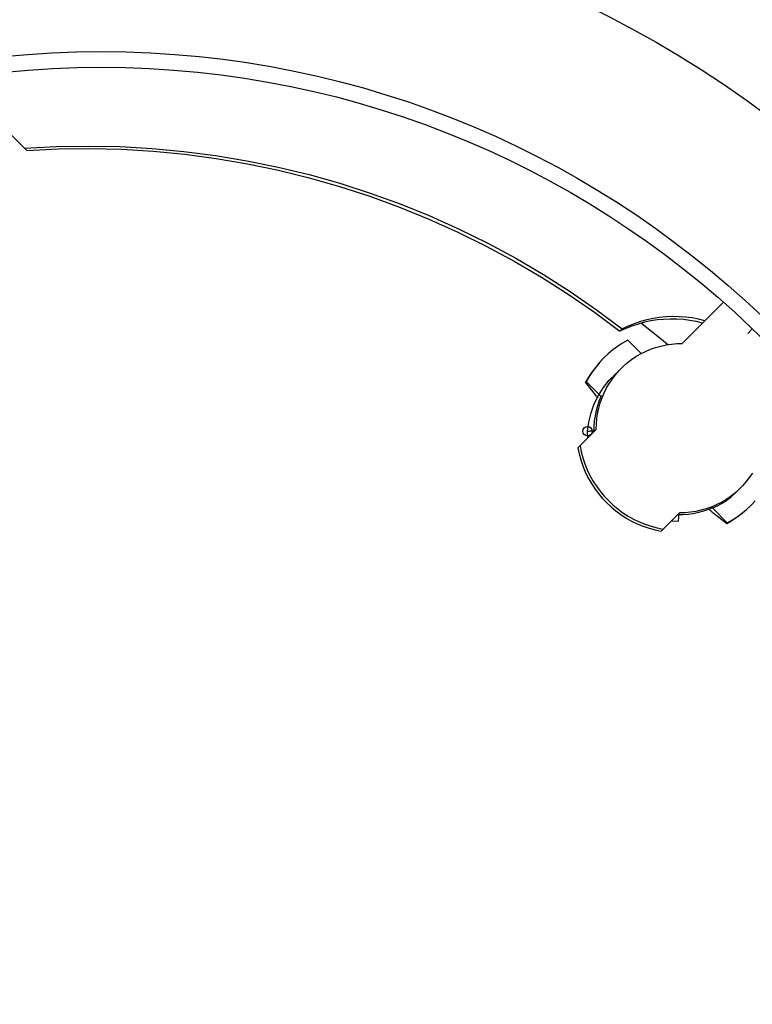
# Model space of a CAD drawing. Extents: x 551 to 2957, y 490 to 2220.
# Drawn here: x 1066 to 1104, y 1527 to 1577 of the extents above; entities that cross this region are included whole.
import ezdxf

# ---------------------------------------------------------------- set-up
doc = ezdxf.new("R2010")
doc.units = 0
doc.header["$LTSCALE"] = 30
doc.header["$MEASUREMENT"] = 0
doc.header["$PDSIZE"] = 40
doc.layers.get('0').update_dxf_attribs({"linetype": 'CONTINUOUS'})
doc.layers.get('Defpoints').update_dxf_attribs({"linetype": 'CONTINUOUS'})
doc.layers.add('1', color=7, linetype='CONTINUOUS')
doc.layers.add('1-0', color=7, linetype='CONTINUOUS')
doc.styles.get("Standard").update_dxf_attribs({"font": 'txt.shx', "bigfont": 'extfont.shx'})
doc.dimstyles.new('ME10_DIM_4', dxfattribs={"dimtxt": 16, "dimasz": 16, "dimexe": 5, "dimexo": 5, "dimtad": 1, "dimdec": 3, "dimdsep": 46, "dimtxsty": 'STANDARD', "dimsah": 1, "dimcen": 0.09, "dimclrd": 2, "dimclre": 2, "dimclrt": 2, "dimadec": 0, "dimazin": 0, "dimtfac": 1, "dimtdec": 4, "dimtofl": 0, "dimtmove": 0, "dimatfit": 3, "dimfxl": 1, "dimtolj": 1, "dimtzin": 0, "dimarcsym": 0})

# ---------------------------------------------------------------- blocks, each defined once
blk = doc.blocks.new('_Open30')
at = {"color": 0, "linetype": 'ByBlock', "lineweight": -2}
for p, q in [((-1, 0.2679), (0, 0)), ((0, 0), (-1, -0.2679)), ((0, 0), (-1, 0))]:
    blk.add_line(p, q, dxfattribs=at)
blk = doc.blocks.new('*D48')
at = {"layer": '1', "color": 2, "lineweight": -2}
for p, q in [((1007.189, 1639.555), (1007.189, 1702.475)), ((1224.189, 1466.736), (1224.189, 1702.475)), ((1208.189, 1697.475), (1023.189, 1697.475))]:
    blk.add_line(p, q, dxfattribs=at)
at = {"layer": 'Defpoints', "color": 0}
for p in [(1007.189, 1697.475), (1007.189, 1634.555), (1224.189, 1461.736)]:
    blk.add_point(p, dxfattribs=at)
at = {"layer": '1', "color": 2, "lineweight": -2, "xscale": 16, "yscale": 16, "zscale": 16, "rotation": 180}
blk.add_blockref('_Open30', (1007.189, 1697.475), dxfattribs=at)
at = {"layer": '1', "color": 2, "lineweight": -2, "xscale": 16, "yscale": 16, "zscale": 16}
blk.add_blockref('_Open30', (1224.189, 1697.475), dxfattribs=at)
at = {"layer": '1', "color": 2, "insert": (1115.689, 1708.475), "char_height": 16, "attachment_point": 5}
blk.add_mtext('\\A1;217', dxfattribs=at)
blk = doc.blocks.new('*D58')
at = {"layer": '1', "color": 2, "lineweight": -2}
for p, q in [((951.689, 1626.736), (1450.242, 1626.736)), ((1445.242, 1435.736), (1445.242, 1610.736)), ((1240.689, 1419.736), (1450.242, 1419.736))]:
    blk.add_line(p, q, dxfattribs=at)
at = {"layer": 'Defpoints', "color": 0}
for p in [(946.689, 1626.736), (1445.242, 1626.736), (1235.689, 1419.736)]:
    blk.add_point(p, dxfattribs=at)
at = {"layer": '1', "color": 2, "lineweight": -2, "xscale": 16, "yscale": 16, "zscale": 16}
for p, rotation in [((1445.242, 1626.736), 90), ((1445.242, 1419.736), 270)]:
    blk.add_blockref('_Open30', p, dxfattribs=dict(at, rotation=rotation))
at = {"layer": '1', "color": 2, "insert": (1434.242, 1523.236), "char_height": 16, "attachment_point": 5, "rotation": 90}
blk.add_mtext('\\A1;207', dxfattribs=at)

msp = doc.modelspace()

# ---------------------------------------------------------------- linework, layer by layer
at = {"layer": '1-0', "color": 0, "linetype": 'Continuous'}
for p, q in [((1066.5999, 1570.7054), (1062.9499, 1574.3554)), ((1066.4925, 1570.813), (1068.114, 1570.9006)), ((1066.5997, 1570.7059), (1068.21, 1570.7846)), ((1068.114, 1570.9006), (1069.7378, 1570.9288)), ((1068.114, 1570.9006), (1068.114, 1570.9006)), ((1068.21, 1570.7846), (1069.8224, 1570.8049)), ((1068.21, 1570.7846), (1068.21, 1570.7846)), ((1069.7378, 1570.9288), (1069.7378, 1570.9288)), ((1069.7378, 1570.9288), (1071.3617, 1570.8976)), ((1069.8224, 1570.8049), (1069.8224, 1570.8049)), ((1069.8224, 1570.8049), (1071.4347, 1570.7666)), ((1071.3617, 1570.8976), (1071.3617, 1570.8976)), ((1071.3617, 1570.8976), (1072.9837, 1570.8071)), ((1072.9837, 1570.8071), (1072.9837, 1570.8071)), ((1072.9837, 1570.8071), (1074.6015, 1570.6574)), ((1071.4347, 1570.7666), (1071.4347, 1570.7666)), ((1071.4347, 1570.7666), (1073.0447, 1570.6698)), ((1073.0447, 1570.6698), (1073.0447, 1570.6698)), ((1073.0447, 1570.6698), (1074.6504, 1570.5147)), ((1074.6015, 1570.6574), (1074.6015, 1570.6574)), ((1074.6015, 1570.6574), (1076.2129, 1570.4486)), ((1074.6504, 1570.5147), (1074.6504, 1570.5147)), ((1074.6504, 1570.5147), (1076.2497, 1570.3013)), ((1076.2129, 1570.4486), (1076.2129, 1570.4486)), ((1076.2129, 1570.4486), (1077.8159, 1570.1811)), ((1076.2497, 1570.3013), (1076.2497, 1570.3013)), ((1076.2497, 1570.3013), (1077.8403, 1570.0301)), ((1077.8159, 1570.1811), (1077.8159, 1570.1811)), ((1077.8159, 1570.1811), (1079.4083, 1569.8551)), ((1077.8403, 1570.0301), (1077.8403, 1570.0301)), ((1077.8403, 1570.0301), (1079.4203, 1569.7014)), ((1079.4083, 1569.8551), (1079.4083, 1569.8551)), ((1079.4083, 1569.8551), (1080.9879, 1569.4713)), ((1079.4203, 1569.7014), (1079.4203, 1569.7014)), ((1079.4203, 1569.7014), (1080.9875, 1569.3156)), ((1080.9875, 1569.3156), (1080.9875, 1569.3156)), ((1080.9875, 1569.3156), (1082.54, 1568.8731)), ((1080.9879, 1569.4713), (1080.9879, 1569.4713)), ((1080.9879, 1569.4713), (1082.5526, 1569.0299)), ((1082.54, 1568.8731), (1082.54, 1568.8731)), ((1082.54, 1568.8731), (1084.0755, 1568.3747)), ((1082.5526, 1569.0299), (1082.5526, 1569.0299)), ((1082.5526, 1569.0299), (1084.1003, 1568.5318)), ((1084.0755, 1568.3747), (1084.0755, 1568.3747)), ((1084.0755, 1568.3747), (1085.5921, 1567.821)), ((1084.1003, 1568.5318), (1084.1003, 1568.5318)), ((1084.1003, 1568.5318), (1085.6291, 1567.9774)), ((1085.5921, 1567.821), (1085.5921, 1567.821)), ((1085.5921, 1567.821), (1087.0879, 1567.2126)), ((1085.6291, 1567.9774), (1085.6291, 1567.9774)), ((1085.6291, 1567.9774), (1087.1367, 1567.3676)), ((1087.1367, 1567.3676), (1087.1367, 1567.3676)), ((1087.1367, 1567.3676), (1088.6213, 1566.7032)), ((1087.0879, 1567.2126), (1087.0879, 1567.2126)), ((1087.0879, 1567.2126), (1088.5608, 1566.5504)), ((1088.5608, 1566.5504), (1088.5608, 1566.5504)), ((1088.5608, 1566.5504), (1090.0089, 1565.8353)), ((1088.6213, 1566.7032), (1088.6213, 1566.7032)), ((1088.6213, 1566.7032), (1090.0807, 1565.985)), ((1090.0089, 1565.8353), (1090.0089, 1565.8353)), ((1090.0089, 1565.8353), (1091.4302, 1565.0681)), ((1090.0807, 1565.985), (1090.0807, 1565.985)), ((1090.0807, 1565.985), (1091.5132, 1565.2141)), ((1091.4302, 1565.0681), (1091.4302, 1565.0681)), ((1091.4302, 1565.0681), (1092.823, 1564.25)), ((1091.5132, 1565.2141), (1091.5132, 1565.2141)), ((1091.5132, 1565.2141), (1092.9167, 1564.3914)), ((1092.9167, 1564.3914), (1092.9167, 1564.3914)), ((1092.9167, 1564.3914), (1094.2894, 1563.518)), ((1092.823, 1564.25), (1092.823, 1564.25)), ((1092.823, 1564.25), (1094.1854, 1563.382)), ((1094.1854, 1563.382), (1094.1854, 1563.382)), ((1094.1854, 1563.382), (1095.5155, 1562.4652)), ((1094.2894, 1563.518), (1094.2894, 1563.518)), ((1094.2894, 1563.518), (1095.6294, 1562.5952)), ((1099.9859, 1560.8754), (1102.0849, 1562.9734)), ((1095.5155, 1562.4652), (1095.5155, 1562.4652)), ((1095.5155, 1562.4652), (1096.8117, 1561.5009)), ((1095.6294, 1562.5952), (1095.6294, 1562.5952)), ((1095.6294, 1562.5952), (1096.9349, 1561.6241)), ((1097.2368, 1561.7632), (1096.9349, 1561.6241)), ((1097.4239, 1561.7625), (1097.1141, 1561.6402)), ((1097.546, 1561.8853), (1097.2368, 1561.7632)), ((1097.2368, 1561.7632), (1097.2368, 1561.7632)), ((1097.74, 1561.8673), (1097.4239, 1561.7625)), ((1097.4239, 1561.7625), (1097.4239, 1561.7625)), ((1097.8616, 1561.99), (1097.546, 1561.8853)), ((1097.546, 1561.8853), (1097.546, 1561.8853)), ((1098.0616, 1561.9543), (1097.74, 1561.8673)), ((1097.74, 1561.8673), (1097.74, 1561.8673)), ((1098.1825, 1562.077), (1097.8616, 1561.99)), ((1097.8616, 1561.99), (1097.8616, 1561.99)), ((1097.9143, 1561.9145), (1099.0335, 1561.0097)), ((1098.3875, 1562.0233), (1098.0616, 1561.9543)), ((1098.0616, 1561.9543), (1098.0616, 1561.9543)), ((1098.5079, 1562.146), (1098.1825, 1562.077)), ((1098.1825, 1562.077), (1098.1825, 1562.077)), ((1098.7169, 1562.074), (1098.3875, 1562.0233)), ((1098.3875, 1562.0233), (1098.3875, 1562.0233)), ((1098.8367, 1562.1968), (1098.5079, 1562.146)), ((1098.5079, 1562.146), (1098.5079, 1562.146)), ((1099.0487, 1562.1063), (1098.7169, 1562.074)), ((1098.7169, 1562.074), (1098.7169, 1562.074)), ((1099.1678, 1562.2293), (1098.8367, 1562.1968)), ((1098.8367, 1562.1968), (1098.8367, 1562.1968)), ((1099.3818, 1562.1201), (1099.0487, 1562.1063)), ((1099.0487, 1562.1063), (1099.0487, 1562.1063)), ((1099.5003, 1562.2433), (1099.1678, 1562.2293)), ((1099.1678, 1562.2293), (1099.1678, 1562.2293)), ((1099.7153, 1562.1153), (1099.3818, 1562.1201)), ((1099.3818, 1562.1201), (1099.3818, 1562.1201)), ((1099.8332, 1562.2388), (1099.5003, 1562.2433)), ((1099.5003, 1562.2433), (1099.5003, 1562.2433)), ((1100.048, 1562.0919), (1099.7153, 1562.1153)), ((1099.7153, 1562.1153), (1099.7153, 1562.1153)), ((1100.1654, 1562.2158), (1099.8332, 1562.2388)), ((1099.8332, 1562.2388), (1099.8332, 1562.2388)), ((1100.379, 1562.0501), (1100.048, 1562.0919)), ((1100.048, 1562.0919), (1100.048, 1562.0919)), ((1100.4958, 1562.1744), (1100.1654, 1562.2158)), ((1100.1654, 1562.2158), (1100.1654, 1562.2158)), ((1100.7072, 1561.9899), (1100.379, 1562.0501)), ((1100.379, 1562.0501), (1100.379, 1562.0501)), ((1100.8235, 1562.1147), (1100.4958, 1562.1744)), ((1100.4958, 1562.1744), (1100.4958, 1562.1744)), ((1101.024, 1561.9134), (1100.7072, 1561.9899)), ((1100.7072, 1561.9899), (1100.7072, 1561.9899)), ((1101.1474, 1562.0369), (1100.8235, 1562.1147)), ((1100.8235, 1562.1147), (1100.8235, 1562.1147)), ((1097.1141, 1561.6402), (1096.8117, 1561.5009)), ((1096.8117, 1561.5009), (1096.8117, 1561.5009)), ((1096.8117, 1561.5009), (1096.8117, 1561.5009)), ((1096.8117, 1561.5009), (1096.8117, 1561.5009)), ((1096.8117, 1561.5009), (1096.8117, 1561.5009)), ((1096.8117, 1561.5009), (1096.8117, 1561.5009)), ((1096.8117, 1561.5009), (1096.8117, 1561.5009)), ((1096.8117, 1561.5009), (1096.8117, 1561.5009)), ((1096.8117, 1561.5009), (1096.8117, 1561.5009)), ((1096.8117, 1561.5009), (1096.8117, 1561.5009)), ((1096.8117, 1561.5009), (1096.8117, 1561.5009)), ((1096.8117, 1561.5009), (1096.8117, 1561.5009)), ((1096.8117, 1561.5009), (1096.8117, 1561.5009)), ((1096.8117, 1561.5009), (1096.8117, 1561.5009)), ((1096.8117, 1561.5009), (1096.8117, 1561.5009)), ((1096.8117, 1561.5009), (1096.8117, 1561.5009)), ((1096.8117, 1561.5009), (1096.8117, 1561.5009)), ((1096.8117, 1561.5009), (1096.8117, 1561.5009)), ((1096.8117, 1561.5009), (1096.8117, 1561.5009)), ((1096.8117, 1561.5009), (1096.8117, 1561.5009)), ((1096.8117, 1561.5009), (1096.8117, 1561.5009)), ((1096.8117, 1561.5009), (1096.8117, 1561.5009)), ((1096.8117, 1561.5009), (1096.8117, 1561.5009)), ((1096.8117, 1561.5009), (1096.8117, 1561.5009)), ((1096.8117, 1561.5009), (1096.8117, 1561.5009)), ((1096.8117, 1561.5009), (1096.8117, 1561.5009)), ((1096.8117, 1561.5009), (1096.8117, 1561.5009)), ((1096.8117, 1561.5009), (1096.8117, 1561.5009)), ((1096.8117, 1561.5009), (1096.8117, 1561.5009)), ((1096.8117, 1561.5009), (1096.8117, 1561.5009)), ((1096.8117, 1561.5009), (1096.8117, 1561.5009)), ((1096.8117, 1561.5009), (1096.8117, 1561.5009)), ((1096.8117, 1561.5009), (1096.8117, 1561.5009)), ((1096.8117, 1561.5009), (1096.8117, 1561.5009)), ((1096.8119, 1561.5004), (1096.9349, 1561.6244)), ((1096.9349, 1561.6241), (1096.9349, 1561.6241)), ((1096.9349, 1561.6241), (1096.9349, 1561.6241)), ((1096.9349, 1561.6241), (1096.9349, 1561.6241)), ((1096.9349, 1561.6241), (1096.9349, 1561.6241)), ((1096.9349, 1561.6241), (1096.9349, 1561.6241)), ((1096.9349, 1561.6241), (1096.9349, 1561.6241)), ((1096.9349, 1561.6241), (1096.9349, 1561.6241)), ((1096.9349, 1561.6241), (1096.9349, 1561.6241)), ((1096.9349, 1561.6241), (1096.9349, 1561.6241)), ((1096.9349, 1561.6241), (1096.9349, 1561.6241)), ((1096.9349, 1561.6241), (1096.9349, 1561.6241)), ((1096.9349, 1561.6241), (1096.9349, 1561.6241)), ((1096.9349, 1561.6241), (1096.9349, 1561.6241)), ((1096.9349, 1561.6241), (1096.9349, 1561.6241)), ((1096.9349, 1561.6241), (1096.9349, 1561.6241)), ((1096.9349, 1561.6241), (1096.9349, 1561.6241)), ((1096.9349, 1561.6241), (1096.9349, 1561.6241)), ((1096.9349, 1561.6241), (1096.9349, 1561.6241)), ((1096.9349, 1561.6241), (1096.9349, 1561.6241)), ((1096.9349, 1561.6241), (1096.9349, 1561.6241)), ((1096.9349, 1561.6241), (1096.9349, 1561.6241)), ((1096.9349, 1561.6241), (1096.9349, 1561.6241)), ((1096.9349, 1561.6241), (1096.9349, 1561.6241)), ((1096.9349, 1561.6241), (1096.9349, 1561.6241)), ((1096.9349, 1561.6241), (1096.9349, 1561.6241)), ((1096.9349, 1561.6241), (1096.9349, 1561.6241)), ((1096.9349, 1561.6241), (1096.9349, 1561.6241)), ((1096.9349, 1561.6241), (1096.9349, 1561.6241)), ((1096.9349, 1561.6241), (1096.9349, 1561.6241)), ((1096.9349, 1561.6241), (1096.9349, 1561.6241)), ((1096.9349, 1561.6241), (1096.9349, 1561.6241)), ((1096.9349, 1561.6241), (1096.9349, 1561.6241)), ((1096.9349, 1561.6241), (1096.9349, 1561.6241)), ((1097.1141, 1561.6402), (1097.1141, 1561.6402)), ((1103.3299, 1561.3914), (1103.5599, 1561.6204)), ((1096.9504, 1560.8959), (1096.6976, 1560.7289)), ((1097.2124, 1561.0481), (1096.9504, 1560.8959)), ((1096.9504, 1560.8959), (1096.9504, 1560.8959)), ((1097.2129, 1561.0484), (1097.8979, 1560.3624)), ((1098.6304, 1560.6726), (1098.8954, 1560.7476)), ((1098.8954, 1560.7476), (1099.1645, 1560.8055)), ((1098.8954, 1560.7476), (1098.8954, 1560.7476)), ((1099.0335, 1561.0097), (1099.0335, 1561.0097)), ((1099.0335, 1561.0097), (1099.2508, 1560.8183)), ((1099.1645, 1560.8055), (1099.4366, 1560.8461)), ((1099.1645, 1560.8055), (1099.1645, 1560.8055)), ((1099.2508, 1560.8183), (1099.2508, 1560.8183)), ((1099.2508, 1560.8183), (1099.2508, 1560.8183)), ((1099.4366, 1560.8461), (1099.7107, 1560.8692)), ((1099.4366, 1560.8461), (1099.4366, 1560.8461)), ((1099.7107, 1560.8692), (1099.9855, 1560.8749)), ((1099.7107, 1560.8692), (1099.7107, 1560.8692)), ((1099.9855, 1560.8749), (1099.9855, 1560.8749)), ((1099.9855, 1560.8749), (1099.9855, 1560.8749)), ((1099.9855, 1560.8749), (1099.9855, 1560.8749)), ((1099.9855, 1560.8749), (1099.9855, 1560.8749)), ((1099.9855, 1560.8749), (1099.9855, 1560.8749)), ((1099.9855, 1560.8749), (1099.9855, 1560.8749)), ((1099.9855, 1560.8749), (1099.9855, 1560.8749)), ((1099.9855, 1560.8749), (1099.9855, 1560.8749)), ((1099.9855, 1560.8749), (1099.9855, 1560.8749)), ((1099.9855, 1560.8749), (1099.9855, 1560.8749)), ((1099.9855, 1560.8749), (1099.9855, 1560.8749)), ((1099.9855, 1560.8749), (1099.9855, 1560.8749)), ((1099.9855, 1560.8749), (1099.9855, 1560.8749)), ((1096.2229, 1560.3527), (1096.0026, 1560.1447)), ((1096.4548, 1560.5476), (1096.2229, 1560.3527)), ((1096.2229, 1560.3527), (1096.2229, 1560.3527)), ((1096.6976, 1560.7289), (1096.4548, 1560.5476)), ((1096.4548, 1560.5476), (1096.4548, 1560.5476)), ((1096.6976, 1560.7289), (1096.6976, 1560.7289)), ((1097.6328, 1560.2091), (1097.8707, 1560.3486)), ((1097.8707, 1560.3486), (1098.117, 1560.4727)), ((1097.8707, 1560.3486), (1097.8707, 1560.3486)), ((1098.117, 1560.4727), (1098.3705, 1560.5809)), ((1098.117, 1560.4727), (1098.117, 1560.4727)), ((1098.3705, 1560.5809), (1098.6304, 1560.6726)), ((1098.3705, 1560.5809), (1098.3705, 1560.5809)), ((1098.6304, 1560.6726), (1098.6304, 1560.6726)), ((1095.7638, 1559.8936), (1095.5689, 1559.6617)), ((1095.7946, 1559.9244), (1095.5997, 1559.6925)), ((1095.9718, 1560.1139), (1095.7638, 1559.8936)), ((1095.7638, 1559.8936), (1095.7638, 1559.8936)), ((1096.0026, 1560.1447), (1095.7946, 1559.9244)), ((1095.7946, 1559.9244), (1095.7946, 1559.9244)), ((1096.0026, 1560.1447), (1096.0026, 1560.1447)), ((1096.0026, 1560.1447), (1096.0026, 1560.1447)), ((1096.0026, 1560.1447), (1096.0026, 1560.1447)), ((1096.0026, 1560.1447), (1096.0026, 1560.1447)), ((1096.0026, 1560.1447), (1096.0026, 1560.1447)), ((1096.9787, 1559.7035), (1097.1859, 1559.8858)), ((1097.1859, 1559.8858), (1097.4042, 1560.0546)), ((1097.1859, 1559.8858), (1097.1859, 1559.8858)), ((1097.4042, 1560.0546), (1097.6328, 1560.2091)), ((1097.4042, 1560.0546), (1097.4042, 1560.0546)), ((1097.6328, 1560.2091), (1097.6328, 1560.2091)), ((1095.3876, 1559.4189), (1095.2206, 1559.1661)), ((1095.4184, 1559.4497), (1095.2514, 1559.1969)), ((1095.5689, 1559.6617), (1095.3876, 1559.4189)), ((1095.3876, 1559.4189), (1095.3876, 1559.4189)), ((1095.5997, 1559.6925), (1095.4184, 1559.4497)), ((1095.4184, 1559.4497), (1095.4184, 1559.4497)), ((1095.5689, 1559.6617), (1095.5689, 1559.6617)), ((1095.5997, 1559.6925), (1095.5997, 1559.6925)), ((1096.4325, 1559.0829), (1096.6012, 1559.3012)), ((1096.4506, 1559.1526), (1096.6132, 1559.3379)), ((1096.6012, 1559.3012), (1096.7836, 1559.5084)), ((1096.6012, 1559.3012), (1096.6012, 1559.3012)), ((1096.6132, 1559.3379), (1096.7097, 1559.4376)), ((1096.6132, 1559.3379), (1096.6132, 1559.3379)), ((1096.7097, 1559.4376), (1096.7097, 1559.4376)), ((1096.7097, 1559.4376), (1096.7097, 1559.4376)), ((1096.7836, 1559.5084), (1096.8796, 1559.6075)), ((1096.7836, 1559.5084), (1096.7836, 1559.5084)), ((1096.8796, 1559.6075), (1096.9787, 1559.7035)), ((1096.8796, 1559.6075), (1096.8796, 1559.6075)), ((1096.8796, 1559.6075), (1096.8796, 1559.6075)), ((1096.8796, 1559.6075), (1096.8796, 1559.6075)), ((1096.8796, 1559.6075), (1096.8796, 1559.6075)), ((1096.8796, 1559.6075), (1096.8796, 1559.6075)), ((1096.8796, 1559.6075), (1096.8796, 1559.6075)), ((1096.8796, 1559.6075), (1096.8796, 1559.6075)), ((1096.8796, 1559.6075), (1096.8796, 1559.6075)), ((1096.8796, 1559.6075), (1096.8796, 1559.6075)), ((1096.8796, 1559.6075), (1096.8796, 1559.6075)), ((1096.8796, 1559.6075), (1096.8796, 1559.6075)), ((1096.8796, 1559.6075), (1096.8796, 1559.6075)), ((1096.8796, 1559.6075), (1096.8796, 1559.6075)), ((1096.9787, 1559.7035), (1096.9787, 1559.7035)), ((1095.0989, 1558.9344), (1095.0679, 1558.9044)), ((1095.2206, 1559.1661), (1095.0684, 1558.904)), ((1095.0684, 1558.904), (1095.0684, 1558.904)), ((1095.0684, 1558.904), (1095.0684, 1558.904)), ((1095.0684, 1558.904), (1095.0684, 1558.904)), ((1095.0684, 1558.904), (1095.0684, 1558.904)), ((1095.0684, 1558.904), (1095.0684, 1558.904)), ((1095.2663, 1558.6496), (1095.0684, 1558.904)), ((1095.0684, 1558.904), (1095.0684, 1558.904)), ((1095.0684, 1558.904), (1095.0684, 1558.904)), ((1095.8439, 1558.1904), (1095.0989, 1558.9344)), ((1095.2514, 1559.1969), (1095.0992, 1558.9349)), ((1095.0992, 1558.9349), (1095.0992, 1558.9349)), ((1095.0992, 1558.9349), (1095.0992, 1558.9349)), ((1095.0992, 1558.9349), (1095.0992, 1558.9349)), ((1095.0992, 1558.9349), (1095.0992, 1558.9349)), ((1095.0992, 1558.9349), (1095.0992, 1558.9349)), ((1095.2206, 1559.1661), (1095.2206, 1559.1661)), ((1095.2514, 1559.1969), (1095.2514, 1559.1969)), ((1095.9778, 1558.6373), (1096.2739, 1559.0061)), ((1096.1384, 1558.6163), (1096.278, 1558.8543)), ((1096.2739, 1559.0061), (1096.43, 1559.1707)), ((1096.2739, 1559.0061), (1096.2739, 1559.0061)), ((1096.278, 1558.8543), (1096.4325, 1559.0829)), ((1096.278, 1558.8543), (1096.278, 1558.8543)), ((1096.43, 1559.1707), (1096.43, 1559.1707)), ((1096.43, 1559.1707), (1096.43, 1559.1707)), ((1096.43, 1559.1707), (1096.43, 1559.1707)), ((1096.43, 1559.1707), (1096.43, 1559.1707)), ((1096.43, 1559.1707), (1096.43, 1559.1707)), ((1096.43, 1559.1707), (1096.43, 1559.1707)), ((1096.43, 1559.1707), (1096.43, 1559.1707)), ((1096.4325, 1559.0829), (1096.4325, 1559.0829)), ((1095.6228, 1558.1922), (1095.2663, 1558.6496)), ((1095.2663, 1558.6496), (1095.2663, 1558.6496)), ((1095.7222, 1558.2351), (1095.9778, 1558.6373)), ((1095.9062, 1558.1165), (1096.0143, 1558.3701)), ((1095.9778, 1558.6373), (1095.9778, 1558.6373)), ((1096.0143, 1558.3701), (1096.1384, 1558.6163)), ((1096.0143, 1558.3701), (1096.0143, 1558.3701)), ((1096.1384, 1558.6163), (1096.1384, 1558.6163)), ((1095.3464, 1557.3489), (1095.5107, 1557.804)), ((1095.5107, 1557.804), (1095.7222, 1558.2351)), ((1095.5107, 1557.804), (1095.5107, 1557.804)), ((1095.6228, 1558.1922), (1095.644, 1558.1657)), ((1095.644, 1558.1657), (1095.644, 1558.1657)), ((1095.644, 1558.1657), (1095.6689, 1558.136)), ((1095.6689, 1558.136), (1095.6689, 1558.136)), ((1095.6689, 1558.136), (1095.6719, 1558.1326)), ((1095.6719, 1558.1326), (1095.6719, 1558.1326)), ((1095.6719, 1558.1326), (1095.6719, 1558.1326)), ((1095.6719, 1558.1326), (1095.6719, 1558.1326)), ((1095.6943, 1557.7273), (1095.7827, 1557.9833)), ((1095.7222, 1558.2351), (1095.7222, 1558.2351)), ((1095.7395, 1557.5917), (1095.8145, 1557.8567)), ((1095.7827, 1557.9833), (1095.8872, 1558.2331)), ((1095.7827, 1557.9833), (1095.7827, 1557.9833)), ((1095.8145, 1557.8567), (1095.9062, 1558.1165)), ((1095.8145, 1557.8567), (1095.8145, 1557.8567)), ((1095.8439, 1558.1904), (1095.8869, 1558.2334)), ((1095.8872, 1558.2331), (1095.8872, 1558.2331)), ((1095.8872, 1558.2331), (1095.8872, 1558.2331)), ((1095.8872, 1558.2331), (1095.8872, 1558.2331)), ((1095.8872, 1558.2331), (1095.8872, 1558.2331)), ((1095.8872, 1558.2331), (1095.8872, 1558.2331)), ((1095.8872, 1558.2331), (1095.8872, 1558.2331)), ((1095.8872, 1558.2331), (1095.8872, 1558.2331)), ((1095.9062, 1558.1165), (1095.9062, 1558.1165)), ((1095.2319, 1556.8748), (1095.3464, 1557.3489)), ((1095.3464, 1557.3489), (1095.3464, 1557.3489)), ((1095.5667, 1557.201), (1095.6221, 1557.4662)), ((1095.6221, 1557.4662), (1095.6943, 1557.7273)), ((1095.6221, 1557.4662), (1095.6221, 1557.4662)), ((1095.641, 1557.0504), (1095.6816, 1557.3226)), ((1095.6816, 1557.3226), (1095.7395, 1557.5917)), ((1095.6816, 1557.3226), (1095.6816, 1557.3226)), ((1095.6943, 1557.7273), (1095.6943, 1557.7273)), ((1095.7395, 1557.5917), (1095.7395, 1557.5917)), ((1095.1709, 1556.4094), (1095.2319, 1556.8748)), ((1095.2319, 1556.8748), (1095.2319, 1556.8748)), ((1095.5065, 1556.6626), (1095.5281, 1556.9328)), ((1095.5281, 1556.9328), (1095.5667, 1557.201)), ((1095.5281, 1556.9328), (1095.5281, 1556.9328)), ((1095.5667, 1557.201), (1095.5667, 1557.201)), ((1095.6122, 1556.5016), (1095.6179, 1556.7764)), ((1095.6179, 1556.7764), (1095.641, 1557.0504)), ((1095.6179, 1556.7764), (1095.6179, 1556.7764)), ((1095.641, 1557.0504), (1095.641, 1557.0504)), ((1095.6119, 1556.5014), (1094.6799, 1555.5694)), ((1095.1829, 1556.4134), (1095.1709, 1556.4094)), ((1095.1709, 1556.4094), (1095.1709, 1556.4084)), ((1095.1909, 1556.0804), (1095.1709, 1556.4084)), ((1095.183, 1556.4135), (1095.209, 1556.4174)), ((1095.209, 1556.4174), (1095.2482, 1556.4209)), ((1095.209, 1556.4174), (1095.209, 1556.4174)), ((1095.2482, 1556.4209), (1095.2985, 1556.4238)), ((1095.2482, 1556.4209), (1095.2482, 1556.4209)), ((1095.2985, 1556.4238), (1095.3575, 1556.426)), ((1095.2985, 1556.4238), (1095.2985, 1556.4238)), ((1095.3575, 1556.426), (1095.4222, 1556.4274)), ((1095.3575, 1556.426), (1095.3575, 1556.426)), ((1095.4222, 1556.4274), (1095.4893, 1556.4279)), ((1095.4222, 1556.4274), (1095.4222, 1556.4274)), ((1095.4893, 1556.4279), (1095.4893, 1556.4279)), ((1095.4893, 1556.4279), (1095.5027, 1556.4278)), ((1095.5021, 1556.3915), (1095.5065, 1556.6626)), ((1095.5027, 1556.4278), (1095.5027, 1556.4278)), ((1095.5027, 1556.4278), (1095.5027, 1556.4278)), ((1095.5027, 1556.4278), (1095.5027, 1556.4278)), ((1095.5027, 1556.4278), (1095.5027, 1556.4278)), ((1095.5027, 1556.4278), (1095.5027, 1556.4278)), ((1095.5027, 1556.4278), (1095.5027, 1556.4278)), ((1095.5027, 1556.4278), (1095.5027, 1556.4278)), ((1095.5065, 1556.6626), (1095.5065, 1556.6626)), ((1094.6802, 1555.5696), (1094.7445, 1555.2568)), ((1094.7445, 1555.2568), (1094.7445, 1555.2568)), ((1094.7445, 1555.2568), (1094.828, 1554.9485)), ((1094.784, 1555.6735), (1094.8475, 1555.3594)), ((1094.8475, 1555.3594), (1094.8475, 1555.3594)), ((1094.8475, 1555.3594), (1094.9302, 1555.05)), ((1094.828, 1554.9485), (1094.828, 1554.9485)), ((1094.828, 1554.9485), (1094.9302, 1554.6458)), ((1094.9302, 1555.05), (1094.9302, 1555.05)), ((1094.9302, 1555.05), (1095.0317, 1554.7465)), ((1095.0317, 1554.7465), (1095.0317, 1554.7465)), ((1095.0317, 1554.7465), (1095.1517, 1554.4499)), ((1094.9302, 1554.6458), (1094.9302, 1554.6458)), ((1094.9302, 1554.6458), (1095.0508, 1554.3499)), ((1095.0508, 1554.3499), (1095.0508, 1554.3499)), ((1095.0508, 1554.3499), (1095.1894, 1554.0619)), ((1095.1517, 1554.4499), (1095.1517, 1554.4499)), ((1095.1517, 1554.4499), (1095.2897, 1554.1613)), ((1103.5623, 1554.2796), (1103.4078, 1554.051)), ((1095.1894, 1554.0619), (1095.1894, 1554.0619)), ((1095.1894, 1554.0619), (1095.3453, 1553.7828)), ((1095.2897, 1554.1613), (1095.2897, 1554.1613)), ((1095.2897, 1554.1613), (1095.4452, 1553.8819)), ((1095.3453, 1553.7828), (1095.3453, 1553.7828)), ((1095.3453, 1553.7828), (1095.5181, 1553.5139)), ((1095.4452, 1553.8819), (1095.4452, 1553.8819)), ((1095.4452, 1553.8819), (1095.6176, 1553.6127)), ((1103.2391, 1553.8327), (1103.0567, 1553.6255)), ((1103.4078, 1554.051), (1103.2391, 1553.8327)), ((1103.2391, 1553.8327), (1103.2391, 1553.8327)), ((1103.4078, 1554.051), (1103.4078, 1554.051)), ((1095.5181, 1553.5139), (1095.5181, 1553.5139)), ((1095.5181, 1553.5139), (1095.707, 1553.256)), ((1095.6176, 1553.6127), (1095.6176, 1553.6127)), ((1095.6176, 1553.6127), (1095.8061, 1553.3546)), ((1095.707, 1553.256), (1095.707, 1553.256)), ((1095.707, 1553.256), (1095.9114, 1553.0101)), ((1095.8061, 1553.3546), (1095.8061, 1553.3546)), ((1095.8061, 1553.3546), (1096.0103, 1553.1088)), ((1102.6544, 1553.248), (1102.4361, 1553.0793)), ((1102.4826, 1553.0769), (1102.6911, 1553.26)), ((1102.8616, 1553.4304), (1102.6544, 1553.248)), ((1102.6544, 1553.248), (1102.6544, 1553.248)), ((1102.6911, 1553.26), (1102.7908, 1553.3565)), ((1102.6911, 1553.26), (1102.6911, 1553.26)), ((1102.7908, 1553.3565), (1102.7908, 1553.3565)), ((1102.7908, 1553.3565), (1102.7908, 1553.3565)), ((1102.7908, 1553.3565), (1102.7908, 1553.3565)), ((1102.7908, 1553.3565), (1102.7908, 1553.3565)), ((1102.7908, 1553.3565), (1102.7908, 1553.3565)), ((1102.9607, 1553.5264), (1102.8616, 1553.4304)), ((1102.8616, 1553.4304), (1102.8616, 1553.4304)), ((1103.0567, 1553.6255), (1102.9607, 1553.5264)), ((1102.9607, 1553.5264), (1102.9607, 1553.5264)), ((1102.9607, 1553.5264), (1102.9607, 1553.5264)), ((1102.9607, 1553.5264), (1102.9607, 1553.5264)), ((1102.9607, 1553.5264), (1102.9607, 1553.5264)), ((1102.9607, 1553.5264), (1102.9607, 1553.5264)), ((1102.9607, 1553.5264), (1102.9607, 1553.5264)), ((1102.9607, 1553.5264), (1102.9607, 1553.5264)), ((1102.9607, 1553.5264), (1102.9607, 1553.5264)), ((1102.9607, 1553.5264), (1102.9607, 1553.5264)), ((1102.9607, 1553.5264), (1102.9607, 1553.5264)), ((1102.9607, 1553.5264), (1102.9607, 1553.5264)), ((1102.9607, 1553.5264), (1102.9607, 1553.5264)), ((1102.9607, 1553.5264), (1102.9607, 1553.5264)), ((1103.0567, 1553.6255), (1103.0567, 1553.6255)), ((1095.9114, 1553.0101), (1095.9114, 1553.0101)), ((1095.9114, 1553.0101), (1096.1304, 1552.7772)), ((1096.0103, 1553.1088), (1096.0103, 1553.1088)), ((1096.0103, 1553.1088), (1096.2292, 1552.8759)), ((1096.1304, 1552.7772), (1096.1304, 1552.7772)), ((1096.1304, 1552.7772), (1096.3633, 1552.5582)), ((1096.2292, 1552.8759), (1096.2292, 1552.8759)), ((1096.2292, 1552.8759), (1096.462, 1552.6571)), ((1101.9696, 1552.7852), (1101.7233, 1552.6611)), ((1101.7919, 1552.6142), (1102.032, 1552.7533)), ((1102.2075, 1552.9248), (1101.9696, 1552.7852)), ((1101.9696, 1552.7852), (1101.9696, 1552.7852)), ((1102.032, 1552.7533), (1102.2626, 1552.9078)), ((1102.032, 1552.7533), (1102.032, 1552.7533)), ((1102.4361, 1553.0793), (1102.2075, 1552.9248)), ((1102.2075, 1552.9248), (1102.2075, 1552.9248)), ((1102.2626, 1552.9078), (1102.4826, 1553.0769)), ((1102.2626, 1552.9078), (1102.2626, 1552.9078)), ((1102.4361, 1553.0793), (1102.4361, 1553.0793)), ((1102.4826, 1553.0769), (1102.4826, 1553.0769)), ((1103.4979, 1552.6494), (1103.7059, 1552.8697)), ((1096.3633, 1552.5582), (1096.3633, 1552.5582)), ((1096.3633, 1552.5582), (1096.6092, 1552.3538)), ((1096.462, 1552.6571), (1096.462, 1552.6571)), ((1096.462, 1552.6571), (1096.7079, 1552.4529)), ((1096.6092, 1552.3538), (1096.6092, 1552.3538)), ((1096.6092, 1552.3538), (1096.8671, 1552.1649)), ((1096.7079, 1552.4529), (1096.7079, 1552.4529)), ((1096.7079, 1552.4529), (1096.9659, 1552.2643)), ((1096.9659, 1552.2643), (1096.9659, 1552.2643)), ((1096.9659, 1552.2643), (1097.2351, 1552.092)), ((1099.8549, 1552.2594), (1098.9229, 1551.3274)), ((1100.1296, 1552.2646), (1099.8549, 1552.259)), ((1099.8549, 1552.259), (1099.8549, 1552.259)), ((1099.8549, 1552.259), (1099.8549, 1552.259)), ((1099.8549, 1552.259), (1099.8549, 1552.259)), ((1099.8549, 1552.259), (1099.8549, 1552.259)), ((1099.8549, 1552.259), (1099.8549, 1552.259)), ((1099.8549, 1552.259), (1099.8549, 1552.259)), ((1099.8549, 1552.259), (1099.8549, 1552.259)), ((1099.8549, 1552.259), (1099.8549, 1552.259)), ((1099.8549, 1552.259), (1099.8549, 1552.259)), ((1099.8549, 1552.259), (1099.8549, 1552.259)), ((1099.8549, 1552.259), (1099.8549, 1552.259)), ((1099.8549, 1552.259), (1099.8549, 1552.259)), ((1099.8549, 1552.259), (1099.8549, 1552.259)), ((1100.4037, 1552.2878), (1100.1296, 1552.2646)), ((1100.1296, 1552.2646), (1100.1296, 1552.2646)), ((1100.6758, 1552.3284), (1100.4037, 1552.2878)), ((1100.4037, 1552.2878), (1100.4037, 1552.2878)), ((1100.8195, 1552.2689), (1100.5543, 1552.2135)), ((1100.9449, 1552.3863), (1100.6758, 1552.3284)), ((1100.6758, 1552.3284), (1100.6758, 1552.3284)), ((1101.0806, 1552.341), (1100.8195, 1552.2689)), ((1100.8195, 1552.2689), (1100.8195, 1552.2689)), ((1101.21, 1552.4613), (1100.9449, 1552.3863)), ((1100.9449, 1552.3863), (1100.9449, 1552.3863)), ((1101.3365, 1552.4295), (1101.0806, 1552.341)), ((1101.0806, 1552.341), (1101.0806, 1552.341)), ((1101.4698, 1552.553), (1101.21, 1552.4613)), ((1101.21, 1552.4613), (1101.21, 1552.4613)), ((1101.5863, 1552.534), (1101.3365, 1552.4295)), ((1101.3365, 1552.4295), (1101.3365, 1552.4295)), ((1101.3832, 1552.4103), (1101.3546, 1552.4371)), ((1101.3546, 1552.4371), (1101.3546, 1552.4371)), ((1101.3546, 1552.4371), (1101.3546, 1552.4371)), ((1101.3546, 1552.4371), (1101.3546, 1552.4371)), ((1101.3546, 1552.4371), (1101.3546, 1552.4371)), ((1101.3546, 1552.4371), (1101.3546, 1552.4371)), ((1101.3546, 1552.4371), (1101.3546, 1552.4371)), ((1101.421, 1552.3757), (1101.3832, 1552.4103)), ((1101.3832, 1552.4103), (1101.3832, 1552.4103)), ((1101.4565, 1552.3441), (1101.421, 1552.3757)), ((1101.421, 1552.3757), (1101.421, 1552.3757)), ((1101.4892, 1552.3157), (1101.4565, 1552.3441)), ((1101.4565, 1552.3441), (1101.4565, 1552.3441)), ((1101.7233, 1552.6611), (1101.4698, 1552.553)), ((1101.4698, 1552.553), (1101.4698, 1552.553)), ((1101.519, 1552.2908), (1101.4892, 1552.3157)), ((1101.4892, 1552.3157), (1101.4892, 1552.3157)), ((1101.5454, 1552.2696), (1101.519, 1552.2908)), ((1101.519, 1552.2908), (1101.519, 1552.2908)), ((1101.7919, 1552.6144), (1101.5429, 1552.4904)), ((1101.5859, 1552.5344), (1101.5429, 1552.4904)), ((1102.2879, 1551.7464), (1101.5429, 1552.4904)), ((1101.5454, 1552.2696), (1101.7658, 1552.0976)), ((1101.7233, 1552.6611), (1101.7233, 1552.6611)), ((1102.8029, 1552.0652), (1103.0457, 1552.2465)), ((1103.0149, 1552.2156), (1103.2468, 1552.4106)), ((1103.0457, 1552.2465), (1103.2776, 1552.4414)), ((1103.0457, 1552.2465), (1103.0457, 1552.2465)), ((1103.2468, 1552.4106), (1103.4671, 1552.6186)), ((1103.2468, 1552.4106), (1103.2468, 1552.4106)), ((1103.2776, 1552.4414), (1103.4979, 1552.6494)), ((1103.2776, 1552.4414), (1103.2776, 1552.4414)), ((1103.4671, 1552.6186), (1103.4671, 1552.6186)), ((1103.4671, 1552.6186), (1103.4671, 1552.6186)), ((1103.4671, 1552.6186), (1103.4671, 1552.6186)), ((1103.4671, 1552.6186), (1103.4671, 1552.6186)), ((1103.4671, 1552.6186), (1103.4671, 1552.6186)), ((1103.4979, 1552.6494), (1103.4979, 1552.6494)), ((1103.4979, 1552.6494), (1103.4979, 1552.6494)), ((1103.4979, 1552.6494), (1103.4979, 1552.6494)), ((1103.4979, 1552.6494), (1103.4979, 1552.6494)), ((1103.4979, 1552.6494), (1103.4979, 1552.6494)), ((1096.8671, 1552.1649), (1096.8671, 1552.1649)), ((1096.8671, 1552.1649), (1097.1361, 1551.9921)), ((1097.1361, 1551.9921), (1097.1361, 1551.9921)), ((1097.1361, 1551.9921), (1097.4151, 1551.8362)), ((1097.2351, 1552.092), (1097.2351, 1552.092)), ((1097.2351, 1552.092), (1097.5145, 1551.9365)), ((1097.4151, 1551.8362), (1097.4151, 1551.8362)), ((1097.4151, 1551.8362), (1097.7031, 1551.6976)), ((1097.5145, 1551.9365), (1097.5145, 1551.9365)), ((1097.5145, 1551.9365), (1097.8031, 1551.7985)), ((1097.8031, 1551.7985), (1097.8031, 1551.7985)), ((1097.8031, 1551.7985), (1098.0997, 1551.6785)), ((1099.7789, 1551.8174), (1099.4329, 1551.8374)), ((1100.0158, 1552.1533), (1099.7447, 1552.1488)), ((1099.7447, 1552.1488), (1099.7447, 1552.1488)), ((1099.7447, 1552.1488), (1099.7447, 1552.1488)), ((1099.7447, 1552.1488), (1099.7447, 1552.1488)), ((1099.7447, 1552.1488), (1099.7447, 1552.1488)), ((1099.7447, 1552.1488), (1099.7447, 1552.1488)), ((1099.7447, 1552.1488), (1099.7447, 1552.1488)), ((1099.7447, 1552.1488), (1099.7447, 1552.1488)), ((1099.7789, 1551.8174), (1099.7799, 1551.8184)), ((1099.7799, 1551.8184), (1099.7849, 1551.8314)), ((1099.7885, 1551.861), (1099.7845, 1551.8312)), ((1099.7845, 1551.8312), (1099.7845, 1551.8312)), ((1099.7845, 1551.8312), (1099.7845, 1551.8312)), ((1099.7845, 1551.8312), (1099.7845, 1551.8312)), ((1099.7845, 1551.8312), (1099.7845, 1551.8312)), ((1099.7845, 1551.8312), (1099.7845, 1551.8312)), ((1099.7845, 1551.8312), (1099.7845, 1551.8312)), ((1099.7921, 1551.9057), (1099.7885, 1551.861)), ((1099.7885, 1551.861), (1099.7885, 1551.861)), ((1099.7948, 1551.9627), (1099.7921, 1551.9057)), ((1099.7921, 1551.9057), (1099.7921, 1551.9057)), ((1099.7966, 1552.0286), (1099.7948, 1551.9627)), ((1099.7948, 1551.9627), (1099.7948, 1551.9627)), ((1099.7974, 1552.0998), (1099.7966, 1552.0286)), ((1099.7966, 1552.0286), (1099.7966, 1552.0286)), ((1099.7972, 1552.1497), (1099.7974, 1552.0998)), ((1099.7974, 1552.0998), (1099.7974, 1552.0998)), ((1100.286, 1552.1749), (1100.0158, 1552.1533)), ((1100.0158, 1552.1533), (1100.0158, 1552.1533)), ((1100.5543, 1552.2135), (1100.286, 1552.1749)), ((1100.286, 1552.1749), (1100.286, 1552.1749)), ((1100.5543, 1552.2135), (1100.5543, 1552.2135)), ((1101.7658, 1552.0976), (1101.7658, 1552.0976)), ((1101.7658, 1552.0976), (1102.2573, 1551.7152)), ((1102.2879, 1551.7464), (1102.2569, 1551.7154)), ((1102.2573, 1551.7152), (1102.5193, 1551.8674)), ((1102.2881, 1551.746), (1102.5501, 1551.8982)), ((1102.5193, 1551.8674), (1102.7721, 1552.0344)), ((1102.5193, 1551.8674), (1102.5193, 1551.8674)), ((1102.5501, 1551.8982), (1102.8029, 1552.0652)), ((1102.5501, 1551.8982), (1102.5501, 1551.8982)), ((1102.7721, 1552.0344), (1103.0149, 1552.2156)), ((1102.7721, 1552.0344), (1102.7721, 1552.0344)), ((1102.8029, 1552.0652), (1102.8029, 1552.0652)), ((1103.0149, 1552.2156), (1103.0149, 1552.2156)), ((1097.7031, 1551.6976), (1097.7031, 1551.6976)), ((1097.7031, 1551.6976), (1097.999, 1551.577)), ((1097.999, 1551.577), (1097.999, 1551.577)), ((1097.999, 1551.577), (1098.3017, 1551.4748)), ((1098.0997, 1551.6785), (1098.0997, 1551.6785)), ((1098.0997, 1551.6785), (1098.4033, 1551.577)), ((1098.3017, 1551.4748), (1098.3017, 1551.4748)), ((1098.3017, 1551.4748), (1098.61, 1551.3913)), ((1098.4033, 1551.577), (1098.4033, 1551.577)), ((1098.4033, 1551.577), (1098.7126, 1551.4943)), ((1098.61, 1551.3913), (1098.61, 1551.3913)), ((1098.61, 1551.3913), (1098.9228, 1551.327)), ((1098.7126, 1551.4943), (1098.7126, 1551.4943)), ((1098.7126, 1551.4943), (1099.0267, 1551.4308)), ((1098.9228, 1551.327), (1098.9228, 1551.327)), ((1098.9228, 1551.327), (1098.9228, 1551.327)), ((1098.9228, 1551.327), (1098.9228, 1551.327)), ((1098.9228, 1551.327), (1098.9228, 1551.327)), ((1098.9228, 1551.327), (1098.9228, 1551.327)), ((1098.9228, 1551.327), (1098.9228, 1551.327)), ((1098.9228, 1551.327), (1098.9228, 1551.327)), ((1098.9228, 1551.327), (1098.9228, 1551.327)), ((1098.9228, 1551.327), (1098.9228, 1551.327)), ((1098.9228, 1551.327), (1098.9228, 1551.327)), ((1098.9228, 1551.327), (1098.9228, 1551.327)), ((1098.9228, 1551.327), (1098.9228, 1551.327)), ((1098.9228, 1551.327), (1098.9228, 1551.327)), ((1098.9228, 1551.327), (1098.9228, 1551.327)), ((1098.9228, 1551.327), (1098.9228, 1551.327)), ((1098.9228, 1551.327), (1098.9228, 1551.327)), ((1098.9228, 1551.327), (1098.9228, 1551.327)), ((1098.9228, 1551.327), (1098.9228, 1551.327)), ((1098.9228, 1551.327), (1098.9228, 1551.327)), ((1098.9228, 1551.327), (1098.9228, 1551.327)), ((1099.0267, 1551.4308), (1099.0267, 1551.4308)), ((1099.0267, 1551.4308), (1099.0267, 1551.4308)), ((1099.0267, 1551.4308), (1099.0267, 1551.4308)), ((1099.0267, 1551.4308), (1099.0267, 1551.4308)), ((1099.0267, 1551.4308), (1099.0267, 1551.4308)), ((1099.0267, 1551.4308), (1099.0267, 1551.4308)), ((1099.0267, 1551.4308), (1099.0267, 1551.4308)), ((1099.0267, 1551.4308), (1099.0267, 1551.4308)), ((1099.0267, 1551.4308), (1099.0267, 1551.4308)), ((1099.0267, 1551.4308), (1099.0267, 1551.4308)), ((1099.0267, 1551.4308), (1099.0267, 1551.4308)), ((1099.0267, 1551.4308), (1099.0267, 1551.4308)), ((1099.0267, 1551.4308), (1099.0267, 1551.4308)), ((1099.0267, 1551.4308), (1099.0267, 1551.4308)), ((1099.0267, 1551.4308), (1099.0267, 1551.4308)), ((1099.0267, 1551.4308), (1099.0267, 1551.4308)), ((1099.0267, 1551.4308), (1099.0267, 1551.4308)), ((1099.0267, 1551.4308), (1099.0267, 1551.4308)), ((1099.0267, 1551.4308), (1099.0267, 1551.4308)), ((1099.0267, 1551.4308), (1099.0267, 1551.4308)), ((1102.2573, 1551.7152), (1102.2573, 1551.7152)), ((1102.2573, 1551.7152), (1102.2573, 1551.7152))]:
    msp.add_line(p, q, dxfattribs=at)
for centre, radius in [((1070.3889, 1526.9354), 56.8), ((1070.3889, 1526.9354), 48.8), ((1070.3889, 1526.9354), 48), ((1095.1709, 1556.4084), 0.2378)]:
    msp.add_circle(centre, radius, dxfattribs=at)

# ---------------------------------------------------------------- dimensions: what is measured, and where the dimension line sits
at = {"layer": '1'}
dim = msp.add_linear_dim(base=(1007.1891, 1697.4748), p1=(1224.1891, 1461.7357), p2=(1007.1891, 1634.5545), dimstyle='ME10_DIM_4', override={"dimtxt": 16, "dimasz": 16, "dimexe": 5, "dimexo": 5, "dimgap": 3, "dimlfac": 1, "dimblk1": 'Open30', "dimblk2": 'Open30', "dimclrd": 2}, dxfattribs=at)
dim.commit()
dim.dimension.update_dxf_attribs({"geometry": '*D48', "text_midpoint": (1115.6891, 1708.4748)})
dim = msp.add_linear_dim(base=(1445.2416, 1626.7357), p1=(1235.6891, 1419.7357), p2=(946.6891, 1626.7357), angle=90, dimstyle='ME10_DIM_4', override={"dimtxt": 16, "dimasz": 16, "dimexe": 5, "dimexo": 5, "dimgap": 3, "dimlfac": 1, "dimblk1": 'Open30', "dimblk2": 'Open30', "dimclrd": 2}, dxfattribs=at)
dim.commit()
dim.dimension.update_dxf_attribs({"geometry": '*D58', "text_midpoint": (1434.2416, 1523.2357)})

doc.saveas('drawing.dxf')
